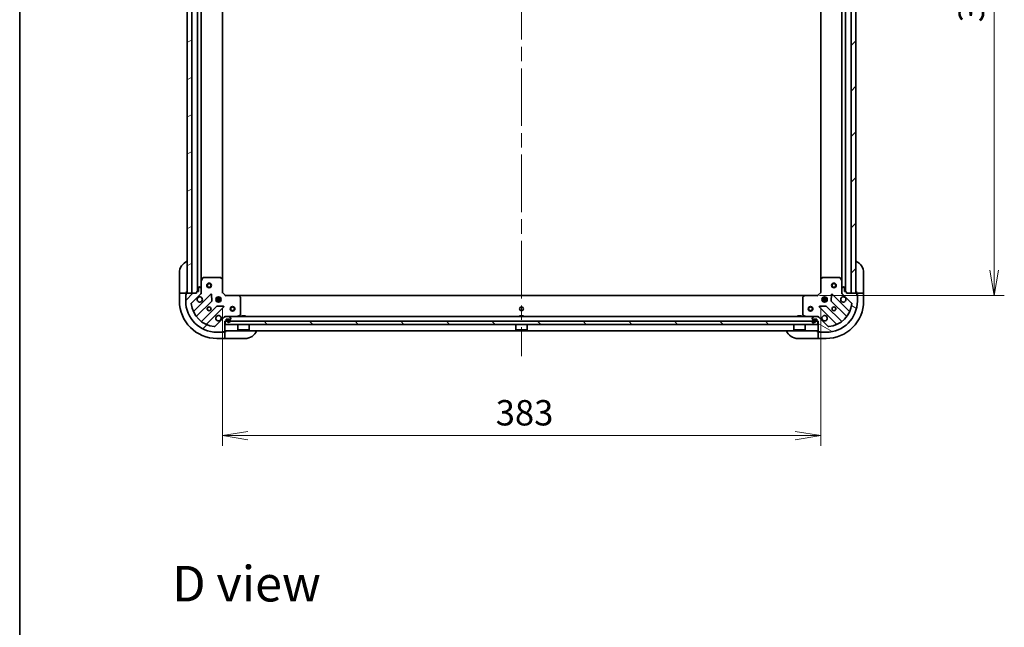
# Model space of a CAD drawing. Units: millimetres. Extents: x -2457 to 9137, y 52 to 1878.
# Drawn here: x 94 to 725, y 1100 to 1489 of the extents above; entities that cross this region are included whole.
import ezdxf

# ---------------------------------------------------------------- set-up
doc = ezdxf.new("R2010")
doc.units = ezdxf.units.MM
doc.header["$LTSCALE"] = 6.5
doc.linetypes.add('CHAIN', pattern=[0.35429999999999995, 0.2362, -0.0295, 0.0591, -0.0295])
doc.layers.get('Defpoints').update_dxf_attribs({"lineweight": 25})
for name, color, linetype, lineweight in [('Border (ISO)', 7, 'Continuous', 35), ('Centerline (ISO)', 131, 'Continuous', 18), ('Dimension (ISO)', 7, 'Continuous', 18), ('Hatch (ISO)', 1, 'Continuous', 18), ('Symbol (ISO)', 7, 'Continuous', 18), ('Visible (ISO)', 7, 'Continuous', 35)]:
    doc.layers.add(name, color=color, linetype=linetype, lineweight=lineweight)
doc.styles.add('Note Text (TK)', font='MS PGothic.ttf')
doc.dimstyles.new('Default - Method 1b (TK)', dxfattribs={"dimscale": 6.5, "dimtxt": 2.5, "dimasz": 2.5, "dimexe": 1, "dimexo": 1.499999999999999, "dimgap": 1, "dimtad": 1, "dimrnd": 1e-08, "dimdsep": 46, "dimtxsty": 'Note Text (TK)', "dimblk": 'OPEN', "dimcen": 0.09, "dimdle": 5, "dimclrd": 100, "dimclre": 100, "dimclrt": 7, "dimadec": 1, "dimazin": 1, "dimtfac": 1, "dimtmove": 0, "dimatfit": 3, "dimldrblk": 'OPEN', "dimfxl": 1, "dimtolj": 1, "dimlwd": -1, "dimlwe": -1, "dimarcsym": 0})
pattern_1 = [(45, (0, 0), (-14.59291619673737, 14.59291619673737), [])]
pattern_2 = [(30.000022219255, (0, 0), (-10.31875693097815, 17.87259526899745), [])]
pattern_3 = [(135.0002104591499, (0, 0), (-14.59286259386461, -14.59296979941324), [])]
pattern_4 = [(59.999977780745, (0, 0), (-17.87259526899745, 10.31875693097815), [])]
pattern_5 = [(120.00017538262, (0, 0), (-17.87256768478084, -10.31880470805255), [])]

# ---------------------------------------------------------------- blocks, each defined once
blk = doc.blocks.new('Borders tk図枠')
at = {"layer": 'Border (ISO)'}
blk.add_line((14.49999999999999, 289), (14.50000000000001, 8.000000000000007), dxfattribs=at)
blk = doc.blocks.new('_Open')
at = {"color": 0, "linetype": 'ByBlock', "lineweight": -2}
for p, q in [((-1, 0.1666666666666666), (0, 0)), ((-1, -0.1666666666666666), (0, 0)), ((0, 0), (-1, 0))]:
    blk.add_line(p, q, dxfattribs=at)
blk = doc.blocks.new('*D7')
at = {"layer": 'Defpoints', "color": 0}
for p in [(596.5649485165058, 1695.712208550163), (596.5649485165077, 1312.712208550164), (718.0608209533063, 1312.712208550164)]:
    blk.add_point(p, dxfattribs=at)
at = {"layer": 'Dimension (ISO)', "color": 100}
for p, q in [((606.3149485165058, 1695.712208550163), (724.5608209533063, 1695.712208550163)), ((718.0608209533063, 1679.462208550163), (718.0608209533063, 1328.962208550164)), ((606.3149485165078, 1312.712208550164), (724.5608209533063, 1312.712208550164))]:
    blk.add_line(p, q, dxfattribs=at)
at = {"layer": 'Dimension (ISO)', "color": 100, "xscale": 16.25, "yscale": 16.25, "zscale": 16.25}
for p, rotation in [((718.0608209533063, 1695.712208550163), 90), ((718.0608209533063, 1312.712208550164), 270)]:
    blk.add_blockref('_Open', p, dxfattribs=dict(at, rotation=rotation))
at = {"layer": 'Dimension (ISO)', "color": 7, "insert": (703.4358209533067, 1487.685219421257), "char_height": 16.25, "attachment_point": 4, "rotation": 90, "style": 'Note Text (TK)'}
blk.add_mtext('\\A1;383', dxfattribs=at)
blk = doc.blocks.new('*D8')
at = {"layer": 'Defpoints', "color": 0}
for p in [(224.0015510512462, 1314.212208550163), (607.0015510512462, 1314.712208550163), (607.0015510512462, 1223.027616548395)]:
    blk.add_point(p, dxfattribs=at)
at = {"layer": 'Dimension (ISO)', "color": 100}
for p, q in [((607.0015510512462, 1304.962208550163), (607.0015510512462, 1216.527616548395)), ((224.0015510512462, 1304.462208550163), (224.0015510512462, 1216.527616548395)), ((240.2515510512462, 1223.027616548395), (590.7515510512462, 1223.027616548395))]:
    blk.add_line(p, q, dxfattribs=at)
at = {"layer": 'Dimension (ISO)', "color": 100, "xscale": 16.25, "yscale": 16.25, "zscale": 16.25, "rotation": 180}
blk.add_blockref('_Open', (224.0015510512462, 1223.027616548395), dxfattribs=at)
at = {"layer": 'Dimension (ISO)', "color": 100, "xscale": 16.25, "yscale": 16.25, "zscale": 16.25}
blk.add_blockref('_Open', (607.0015510512462, 1223.027616548395), dxfattribs=at)
at = {"layer": 'Dimension (ISO)', "color": 7, "insert": (398.9745619223399, 1237.652616548395), "char_height": 16.25, "attachment_point": 4, "style": 'Note Text (TK)'}
blk.add_mtext('\\A1;383', dxfattribs=at)

msp = doc.modelspace()

# ---------------------------------------------------------------- hatches: boundary and pattern name
at = {"layer": 'Hatch (ISO)'}
h = msp.add_hatch(dxfattribs=at)
h.set_pattern_fill('ANSI31', color=256, scale=165.1, angle=-14.99997778074499, style=0)
h.set_pattern_definition(pattern_2)
h.paths.add_polyline_path([(204.5015510512458, 1694.212208550163), (201.5015510512457, 1694.212208550163), (201.5015510512463, 1314.212208550163), (204.5015510512463, 1314.212208550163)])
h = msp.add_hatch(dxfattribs=at)
h.set_pattern_fill('ANSI31', color=256, scale=165.1, style=0)
h.set_pattern_definition(pattern_1)
h.paths.add_polyline_path([(626.5015510512459, 1314.212208550162), (629.501551051246, 1314.212208550162), (629.501551051246, 1694.212208550163), (626.5015510512461, 1694.212208550163)])
h = msp.add_hatch(dxfattribs=at)
h.set_pattern_fill('ANSI31', color=256, scale=165.1, style=0)
h.set_pattern_definition(pattern_1)
edge = h.paths.add_edge_path()
edge.add_ellipse((225.9157646136195, 1298.212208550163), major_axis=(-0.9999999999999998, -6e-16), ratio=1, start_angle=269.9999999999999, end_angle=314.9999999999999)
edge.add_line((225.2086578324329, 1298.91931533135), (219.2306730530697, 1292.941330551986))
edge.add_ellipse((218.8771196624765, 1293.294883942579), major_axis=(-0.3535533905932724, -0.3535533905932749), ratio=1, start_angle=39.172893488878174, end_angle=89.99999999999687, ccw=False)
edge.add_ellipse((220.5015510512463, 1309.212208550163), major_axis=(-16.41474100157035, 1.675194869668956), ratio=1, start_angle=11.654213022238707, end_angle=90, ccw=False)
edge.add_ellipse((204.584226443663, 1307.587777161393), major_axis=(-0.0507634808990607, 0.4974163939869781), ratio=1, start_angle=39.17289348888352, end_angle=89.99999999999818, ccw=False)
edge.add_line((204.2306730530697, 1307.941330551986), (210.2086578324329, 1313.919315331349))
edge.add_ellipse((209.5015510512463, 1314.626422112536), major_axis=(0.7071067811865437, 0.7071067811865427), ratio=1, start_angle=270.0000000000001, end_angle=314.999999999998)
edge.add_line((210.5015510512463, 1314.626422112536), (210.5015510512463, 1317.005101768977))
edge.add_ellipse((210.0015510512464, 1317.005101768976), major_axis=(-8e-16, 0.5000000000000006), ratio=1, start_angle=269.9999999999999, end_angle=314.9999999999999)
edge.add_line((210.3551044418396, 1317.358655159569), (209.6479976606531, 1318.065761940756))
edge.add_ellipse((209.2944442700598, 1317.712208550163), major_axis=(-0.3535533905932715, 0.3535533905932736), ratio=1, start_angle=270.0000000000088, end_angle=315.0000000000042)
edge.add_line((209.2944442700598, 1318.212208550163), (209.1015510512463, 1318.212208550163))
edge.add_ellipse((209.1015510512463, 1317.912208550163), major_axis=(-0.299999999999998, 1.7e-15), ratio=1, start_angle=270.0000000000003, end_angle=360.0000000000003)
edge.add_line((208.8015510512463, 1317.912208550163), (208.8015510512463, 1315.212208550163))
edge.add_line((208.8015510512463, 1315.212208550163), (207.8015510512463, 1315.212208550163))
edge.add_ellipse((207.8015510512464, 1314.912208550163), major_axis=(-0.3000000000000003, 1.7e-15), ratio=1, start_angle=270.0000000000071, end_angle=360.0000000000003)
edge.add_line((207.5015510512463, 1314.912208550163), (207.5015510512463, 1314.212208550163))
edge.add_line((207.5015510512463, 1314.212208550163), (201.1015510512463, 1314.212208550163))
edge.add_ellipse((201.1015510512463, 1313.912208550163), major_axis=(-0.299999999999998, 1.7e-15), ratio=1, start_angle=270.0000000000003, end_angle=360.0000000000003)
edge.add_line((200.8015510512463, 1313.912208550163), (200.8015510512464, 1313.212208550163))
edge.add_ellipse((200.8015510512464, 1312.912208550163), major_axis=(-0.3000000000000014, -5e-16), ratio=1, start_angle=269.9999999999999, end_angle=359.9999999999999)
edge.add_line((200.5015510512464, 1312.912208550163), (200.5015510512464, 1309.212208550163))
edge.add_ellipse((220.5015510512463, 1309.212208550163), major_axis=(3.38e-14, -20), ratio=1, start_angle=270.0000000000003, end_angle=360)
edge.add_line((220.5015510512464, 1289.212208550163), (224.2015510512464, 1289.212208550163))
edge.add_ellipse((224.2015510512464, 1289.512208550163), major_axis=(0.3000000000000025, 1.6e-15), ratio=1, start_angle=269.9999999999997, end_angle=359.9999999999997)
edge.add_line((224.5015510512464, 1289.512208550163), (225.2015510512464, 1289.512208550163))
edge.add_ellipse((225.2015510512464, 1289.812208550163), major_axis=(0.3000000000000025, 1.6e-15), ratio=1, start_angle=269.9999999999997, end_angle=359.9999999999997)
edge.add_line((225.5015510512464, 1289.812208550163), (225.5015510512464, 1296.212208550163))
edge.add_line((225.5015510512464, 1296.212208550163), (226.2015510512464, 1296.212208550163))
edge.add_ellipse((226.2015510512464, 1296.512208550163), major_axis=(0.299999999999998, 5e-16), ratio=1, start_angle=269.9999999999999, end_angle=359.9999999999999)
edge.add_line((226.5015510512464, 1296.512208550163), (226.5015510512464, 1297.512208550163))
edge.add_line((226.5015510512464, 1297.512208550163), (229.2015510512463, 1297.512208550163))
edge.add_ellipse((229.2015510512463, 1297.812208550163), major_axis=(0.299999999999998, -1.7e-15), ratio=1, start_angle=270.0000000000003, end_angle=360.0000000000003)
edge.add_line((229.5015510512464, 1297.812208550163), (229.5015510512464, 1298.005101768976))
edge.add_ellipse((229.0015510512464, 1298.005101768976), major_axis=(-1.9e-15, 0.5000000000000027), ratio=1, start_angle=270.000000000008, end_angle=314.9999999999998)
edge.add_line((229.3551044418396, 1298.35865515957), (228.6479976606531, 1299.065761940756))
edge.add_ellipse((228.2944442700598, 1298.712208550163), major_axis=(-0.3535533905932748, 0.3535533905932724), ratio=1, start_angle=270.0000000000084, end_angle=315.0000000000038)
edge.add_line((228.2944442700598, 1299.212208550163), (225.9157646136195, 1299.212208550163))
h = msp.add_hatch(dxfattribs=at)
h.set_pattern_fill('ANSI31', color=256, scale=165.1, angle=105.00024553567, style=0)
h.set_pattern_definition([(150.00024553567, (0, 0), (-10.31867340856338, -17.87264349046909), [])])
edge = h.paths.add_edge_path()
edge.add_ellipse((621.5015510512462, 1314.626422112536), major_axis=(5e-16, -0.9999999999999998), ratio=1, start_angle=270, end_angle=314.9999999999999)
edge.add_line((620.7944442700596, 1313.91931533135), (626.772429049423, 1307.941330551986))
edge.add_ellipse((626.4188756588296, 1307.587777161393), major_axis=(0.3535533905932749, -0.3535533905932725), ratio=1, start_angle=39.172893488878174, end_angle=89.99999999999687, ccw=False)
edge.add_ellipse((610.5015510512462, 1309.212208550163), major_axis=(-1.675194869668958, -16.41474100157035), ratio=1, start_angle=11.654213022238707, end_angle=90, ccw=False)
edge.add_ellipse((612.1259824400161, 1293.29488394258), major_axis=(-0.4974163939869781, -0.0507634808990606), ratio=1, start_angle=39.17289348888352, end_angle=89.99999999999818, ccw=False)
edge.add_line((611.772429049423, 1292.941330551987), (605.7944442700597, 1298.91931533135))
edge.add_ellipse((605.087337488873, 1298.212208550163), major_axis=(-0.707106781186543, 0.707106781186544), ratio=1, start_angle=269.9999999999972, end_angle=314.999999999998)
edge.add_line((605.087337488873, 1299.212208550163), (602.7086578324327, 1299.212208550163))
edge.add_ellipse((602.7086578324327, 1298.712208550163), major_axis=(-0.5000000000000006, -8e-16), ratio=1, start_angle=269.9999999999999, end_angle=314.9999999999999)
edge.add_line((602.3551044418394, 1299.065761940756), (601.6479976606529, 1298.35865515957))
edge.add_ellipse((602.0015510512462, 1298.005101768977), major_axis=(-0.3535533905932737, -0.3535533905932715), ratio=1, start_angle=270.0000000000031, end_angle=315.0000000000002)
edge.add_line((601.5015510512462, 1298.005101768977), (601.5015510512461, 1297.812208550163))
edge.add_ellipse((601.8015510512462, 1297.812208550163), major_axis=(-1.8e-15, -0.299999999999998), ratio=1, start_angle=270.0000000000003, end_angle=360.0000000000004)
edge.add_line((601.8015510512462, 1297.512208550163), (604.5015510512462, 1297.512208550163))
edge.add_line((604.501551051246, 1297.512208550163), (604.5015510512462, 1296.512208550163))
edge.add_ellipse((604.8015510512462, 1296.512208550163), major_axis=(-1.8e-15, -0.3000000000000003), ratio=1, start_angle=270.0000000000003, end_angle=360.0000000000004)
edge.add_line((604.8015510512462, 1296.212208550163), (605.5015510512462, 1296.212208550163))
edge.add_line((605.5015510512462, 1296.212208550163), (605.5015510512462, 1289.812208550163))
edge.add_ellipse((605.8015510512462, 1289.812208550163), major_axis=(-1.8e-15, -0.299999999999998), ratio=1, start_angle=270.0000000000003, end_angle=360.0000000000004)
edge.add_line((605.8015510512462, 1289.512208550163), (606.5015510512463, 1289.512208550163))
edge.add_ellipse((606.8015510512463, 1289.512208550163), major_axis=(5e-16, -0.3000000000000014), ratio=1, start_angle=269.9999999999999, end_angle=359.9999999999999)
edge.add_line((606.8015510512463, 1289.212208550163), (610.5015510512463, 1289.212208550163))
edge.add_ellipse((610.5015510512462, 1309.212208550163), major_axis=(20, 3.16e-14), ratio=1, start_angle=270.0000000000001, end_angle=360)
edge.add_line((630.5015510512462, 1309.212208550163), (630.5015510512462, 1312.912208550163))
edge.add_ellipse((630.2015510512462, 1312.912208550163), major_axis=(-1.6e-15, 0.3000000000000025), ratio=1, start_angle=269.9999999999997, end_angle=359.9999999999997)
edge.add_line((630.2015510512462, 1313.212208550163), (630.2015510512462, 1313.912208550163))
edge.add_ellipse((629.9015510512462, 1313.912208550163), major_axis=(-1.6e-15, 0.3000000000000025), ratio=1, start_angle=269.9999999999997, end_angle=359.9999999999997)
edge.add_line((629.9015510512462, 1314.212208550163), (623.5015510512462, 1314.212208550163))
edge.add_line((623.5015510512463, 1314.212208550163), (623.5015510512463, 1314.912208550163))
edge.add_ellipse((623.2015510512462, 1314.912208550163), major_axis=(-5e-16, 0.299999999999998), ratio=1, start_angle=269.9999999999999, end_angle=359.9999999999999)
edge.add_line((623.2015510512462, 1315.212208550163), (622.2015510512462, 1315.212208550163))
edge.add_line((622.2015510512462, 1315.212208550163), (622.2015510512462, 1317.912208550163))
edge.add_ellipse((621.9015510512462, 1317.912208550163), major_axis=(1.8e-15, 0.299999999999998), ratio=1, start_angle=270.0000000000003, end_angle=360.0000000000004)
edge.add_line((621.9015510512462, 1318.212208550163), (621.7086578324327, 1318.212208550163))
edge.add_ellipse((621.7086578324328, 1317.712208550163), major_axis=(-0.5000000000000027, -1.9e-15), ratio=1, start_angle=270.000000000008, end_angle=314.9999999999998)
edge.add_line((621.3551044418394, 1318.065761940757), (620.647997660653, 1317.35865515957))
edge.add_ellipse((621.0015510512462, 1317.005101768977), major_axis=(-0.3535533905932726, -0.3535533905932748), ratio=1, start_angle=270.0000000000027, end_angle=314.9999999999999)
edge.add_line((620.5015510512463, 1317.005101768977), (620.5015510512462, 1314.626422112536))
h = msp.add_hatch(dxfattribs=at)
h.set_pattern_fill('ANSI31', color=256, scale=165.1, angle=90.00021045915, style=0)
h.set_pattern_definition(pattern_3)
h.paths.add_polyline_path([(605.2515510512465, 1294.212208550163), (605.2515510512465, 1296.212208550163), (225.7515510512464, 1296.212208550163), (225.7515510512464, 1294.212208550163)])
h = msp.add_hatch(dxfattribs=at)
h.set_pattern_fill('ANSI31', color=256, scale=165.1, angle=14.99997778074499, style=0)
h.set_pattern_definition(pattern_4)
edge = h.paths.add_edge_path()
edge.add_line((229.0015510512464, 1296.492208550163), (229.0015510512464, 1296.992208550163))
edge.add_ellipse((228.5015510512463, 1296.992208550163), major_axis=(6e-16, 0.5000000000000001), ratio=1, start_angle=270.0000000000082, end_angle=360)
edge.add_line((228.5015510512463, 1297.492208550163), (227.5015510512463, 1297.492208550163))
edge.add_ellipse((227.5015510512463, 1296.992208550163), major_axis=(-0.4999999999999993, 1.1e-15), ratio=1, start_angle=270.0000000000001, end_angle=360.0000000000001)
edge.add_line((227.0015510512463, 1296.992208550163), (227.0015510512463, 1296.492208550163))
edge.add_ellipse((228.0015510512463, 1296.492208550163), major_axis=(-1.3e-15, -1), ratio=1, start_angle=270.0000000000001, end_angle=450.0000000000041)
edge = h.paths.add_edge_path(flags=0)
edge.add_line((227.2015510512463, 1296.492208550163), (227.2015510512463, 1296.992208550163))
edge.add_ellipse((227.5015510512463, 1296.992208550163), major_axis=(1e-16, 0.3000000000000002), ratio=1, start_angle=0, end_angle=90, ccw=False)
edge.add_line((227.5015510512463, 1297.292208550163), (228.5015510512463, 1297.292208550163))
edge.add_ellipse((228.5015510512463, 1296.992208550163), major_axis=(0.3000000000000002, -6e-16), ratio=1, start_angle=1.1368683772161603e-13, end_angle=90.00000000000011, ccw=False)
edge.add_line((228.8015510512463, 1296.992208550163), (228.8015510512463, 1296.492208550163))
edge.add_ellipse((228.0015510512463, 1296.492208550163), major_axis=(-1.2e-15, -0.8000000000000003), ratio=1, start_angle=270.0000000000001, end_angle=450.0000000000052, ccw=False)
h = msp.add_hatch(dxfattribs=at)
h.set_pattern_fill('ANSI31', color=256, scale=165.1, angle=-14.99997778074499, style=0)
h.set_pattern_definition(pattern_2)
edge = h.paths.add_edge_path()
edge.add_line((228.5015510512463, 1297.292208550163), (227.5015510512463, 1297.292208550163))
edge.add_ellipse((227.5015510512463, 1296.992208550163), major_axis=(-0.2999999999999999, 6e-16), ratio=1, start_angle=270.0000000000001, end_angle=360.0000000000001)
edge.add_line((227.2015510512463, 1296.992208550163), (227.2015510512463, 1296.492208550163))
edge.add_ellipse((228.0015510512463, 1296.492208550163), major_axis=(-1.1e-15, -0.8000000000000002), ratio=1, start_angle=270.0000000000001, end_angle=450)
edge.add_line((228.8015510512463, 1296.492208550163), (228.8015510512463, 1296.992208550163))
edge.add_ellipse((228.5015510512463, 1296.992208550163), major_axis=(4e-16, 0.3000000000000002), ratio=1, start_angle=270.0000000000136, end_angle=360.0000000000001)
h = msp.add_hatch(dxfattribs=at)
h.set_pattern_fill('ANSI31', color=256, scale=165.1, angle=75.00017538262, style=0)
h.set_pattern_definition(pattern_5)
h.paths.add_polyline_path([(227.5515510512463, 1297.512208550163), (227.5515510512463, 1297.492208550163), (228.4515510512463, 1297.492208550163), (228.4515510512464, 1297.512208550163)])
h = msp.add_hatch(dxfattribs=at)
h.set_pattern_fill('ANSI31', color=256, scale=165.1, angle=90.00021045915, style=0)
h.set_pattern_definition(pattern_3)
edge = h.paths.add_edge_path()
edge.add_line((604.0015510512461, 1296.492208550164), (604.0015510512461, 1296.992208550163))
edge.add_ellipse((603.5015510512461, 1296.992208550163), major_axis=(2.6e-15, 0.5000000000000001), ratio=1, start_angle=270.0000000000003, end_angle=360.0000000000003)
edge.add_line((603.5015510512461, 1297.492208550164), (602.5015510512461, 1297.492208550164))
edge.add_ellipse((602.5015510512461, 1296.992208550163), major_axis=(-0.4999999999999993, 3.1e-15), ratio=1, start_angle=270.0000000000003, end_angle=360.0000000000004)
edge.add_line((602.0015510512461, 1296.992208550163), (602.0015510512461, 1296.492208550164))
edge.add_ellipse((603.0015510512461, 1296.492208550164), major_axis=(-5.3e-15, -1), ratio=1, start_angle=269.9999999999962, end_angle=450.0000000000002)
edge = h.paths.add_edge_path(flags=0)
edge.add_line((602.2015510512462, 1296.492208550164), (602.2015510512462, 1296.992208550163))
edge.add_ellipse((602.5015510512461, 1296.992208550163), major_axis=(1.3e-15, 0.3000000000000002), ratio=1, start_angle=2.8421709430404007e-13, end_angle=90.00000000000023, ccw=False)
edge.add_line((602.5015510512461, 1297.292208550163), (603.5015510512461, 1297.292208550163))
edge.add_ellipse((603.5015510512461, 1296.992208550163), major_axis=(0.3000000000000002, -1.8e-15), ratio=1, start_angle=3.979039320256561e-13, end_angle=89.99999999998681, ccw=False)
edge.add_line((603.801551051246, 1296.992208550163), (603.801551051246, 1296.492208550164))
edge.add_ellipse((603.0015510512461, 1296.492208550164), major_axis=(-4.4e-15, -0.8000000000000003), ratio=1, start_angle=270.00000000000034, end_angle=450.0000000000003, ccw=False)
h = msp.add_hatch(dxfattribs=at)
h.set_pattern_fill('ANSI31', color=256, scale=165.1, angle=75.00017538262, style=0)
h.set_pattern_definition(pattern_5)
edge = h.paths.add_edge_path()
edge.add_line((603.5015510512461, 1297.292208550163), (602.5015510512461, 1297.292208550163))
edge.add_ellipse((602.5015510512461, 1296.992208550163), major_axis=(-0.2999999999999999, 1.8e-15), ratio=1, start_angle=270.0000000000003, end_angle=360.0000000000004)
edge.add_line((602.2015510512462, 1296.992208550163), (602.2015510512462, 1296.492208550164))
edge.add_ellipse((603.0015510512461, 1296.492208550164), major_axis=(-4.3e-15, -0.8000000000000002), ratio=1, start_angle=270.0000000000003, end_angle=450.0000000000002)
edge.add_line((603.801551051246, 1296.492208550164), (603.801551051246, 1296.992208550163))
edge.add_ellipse((603.5015510512461, 1296.992208550163), major_axis=(1.6e-15, 0.3000000000000002), ratio=1, start_angle=270.0000000000003, end_angle=359.9999999999867)
h = msp.add_hatch(dxfattribs=at)
h.set_pattern_fill('ANSI31', color=256, scale=165.1, angle=14.99997778074499, style=0)
h.set_pattern_definition(pattern_4)
h.paths.add_polyline_path([(602.5515510512461, 1297.512208550164), (602.5515510512461, 1297.492208550164), (603.4515510512462, 1297.492208550164), (603.4515510512462, 1297.512208550164)])

# ---------------------------------------------------------------- linework, layer by layer
at = {"layer": 'Centerline (ISO)', "linetype": 'CHAIN', "ltscale": 23.99096870422363}
msp.add_line((415.5015510512472, 1734.462208550161), (415.5015510512461, 1273.962208550163), dxfattribs=at)
at = {"layer": 'Visible (ISO)'}
for p, q in [((201.5015510512457, 1694.212208550163), (201.5015510512463, 1314.212208550163)), ((204.5015510512463, 1314.212208550163), (204.5015510512458, 1694.212208550163)), ((208.0015510512455, 1693.212208550161), (208.0015510512462, 1315.212208550163)), ((623.0015510512459, 1315.212208550164), (623.0015510512457, 1693.212208550161)), ((626.5015510512458, 1694.212208550162), (626.5015510512461, 1314.212208550164)), ((629.501551051246, 1314.212208550164), (629.5015510512457, 1694.212208550162)), ((210.5015510512461, 1322.141388156913), (210.5015510512456, 1686.283028943411)), ((224.0015510512461, 1323.148811084902), (224.0015510512455, 1685.275606015423)), ((607.0015510512457, 1685.275606015423), (607.001551051246, 1323.148811084903)), ((620.5015510512457, 1686.283028943411), (620.501551051246, 1322.141388156914)), ((196.5015510512463, 1315.212208550163), (196.5015510512463, 1327.212208550163)), ((211.4186330905712, 1324.046372628813), (210.5332228939463, 1322.275552235563)), ((222.8833329748673, 1324.212208550163), (211.6869612478712, 1324.212208550163)), ((223.9062074459585, 1323.368164133896), (223.0879893695796, 1324.131561599158)), ((607.9151127329128, 1324.131561599158), (607.096894656534, 1323.368164133897)), ((619.3161408546212, 1324.212208550163), (608.119769127625, 1324.212208550163)), ((620.469879208546, 1322.275552235563), (619.584469011921, 1324.046372628813)), ((634.5015510512618, 1327.212208550162), (634.5015510512617, 1315.212208550162)), ((208.8015510512463, 1317.912208550163), (208.8015510512463, 1315.212208550163)), ((209.2944442700598, 1318.212208550163), (209.1015510512463, 1318.212208550163)), ((210.3551044418396, 1317.358655159569), (209.6479976606531, 1318.065761940756)), ((210.5015510512462, 1322.141388156913), (210.5015510512462, 1317.005101768977)), ((224.0015510512462, 1314.712208550163), (224.0015510512462, 1323.148811084901)), ((607.0015510512462, 1323.148811084902), (607.0015510512462, 1314.712208550163)), ((620.5015510512461, 1317.005101768977), (620.5015510512462, 1322.141388156913)), ((621.3551044418393, 1318.065761940756), (620.6479976606528, 1317.35865515957)), ((621.9015510512461, 1318.212208550163), (621.7086578324327, 1318.212208550163)), ((622.201551051246, 1315.212208550163), (622.201551051246, 1317.912208550163)), ((196.5015510512463, 1315.212208550163), (196.5015510512463, 1314.212208550163)), ((196.5015510512463, 1314.212208550163), (196.5015510512463, 1309.212208550163)), ((196.5015510512463, 1314.212208550163), (196.647997660653, 1314.212208550163)), ((198.3551044418396, 1314.212208550163), (196.647997660653, 1314.212208550163)), ((198.3551044418396, 1314.212208550163), (198.7086578324328, 1314.212208550163)), ((201.0015510512463, 1314.212208550163), (198.7086578324328, 1314.212208550163)), ((200.5015510512463, 1313.412208550163), (200.8015510512462, 1313.412208550163)), ((200.5015510512463, 1312.912208550163), (200.5015510512463, 1313.412208550163)), ((200.5015510512464, 1312.912208550163), (200.5015510512464, 1309.212208550163)), ((200.8015510512464, 1313.912208550163), (200.8015510512464, 1313.212208550163)), ((201.0015510512463, 1314.212208550163), (201.0015510512463, 1315.212208550163)), ((201.0015510512463, 1314.195051262638), (201.0015510512463, 1314.212208550163)), ((207.5015510512464, 1314.212208550163), (201.1015510512464, 1314.212208550163)), ((201.5015510512463, 1314.212208550163), (204.5015510512463, 1314.212208550163)), ((204.2306730530698, 1307.941330551986), (210.2086578324329, 1313.919315331349)), ((216.6123745502222, 1313.523032049139), (205.7890340397979, 1302.699691538715)), ((207.5015510512464, 1314.912208550163), (207.5015510512464, 1314.212208550163)), ((208.8015510512463, 1315.212208550163), (207.8015510512464, 1315.212208550163)), ((210.5015510512469, 1314.212208550163), (210.4117307723707, 1314.212208550163)), ((210.5015510512463, 1314.626422112536), (210.5015510512463, 1317.005101768976)), ((210.5015510512462, 1314.626303266317), (210.5015510512462, 1314.212208550163)), ((210.5015510512466, 1314.212208550163), (210.8518167977598, 1314.212208550166)), ((217.2957931543087, 1309.394338603367), (217.1242210510527, 1313.323985830993)), ((220.5432934817509, 1311.212208550163), (220.1267783427593, 1311.212208550163)), ((220.5015510512463, 1311.58698125865), (220.5015510512463, 1311.212208550163)), ((221.0515510512463, 1311.096396004409), (221.0515510512463, 1311.851568181239)), ((221.9515510512463, 1311.096396004409), (221.9515510512463, 1311.851568181239)), ((222.8763237597332, 1311.212208550163), (222.4598086207417, 1311.212208550163)), ((222.5015510512463, 1311.58698125865), (222.5015510512463, 1311.212208550163)), ((223.7015510512462, 1314.587944481451), (224.0015510512462, 1314.712208550163)), ((226.0015510512462, 1312.712208550163), (224.0015510512462, 1314.712208550163)), ((226.0015510512462, 1312.712208550163), (225.8772869825343, 1312.412208550163)), ((234.4381535859847, 1312.712208550163), (226.0015510512462, 1312.712208550163)), ((596.5649485165076, 1312.712208550163), (234.4381535859848, 1312.712208550163)), ((235.4209041002411, 1311.798646868497), (234.6575066349796, 1312.616864944875)), ((235.5015510512462, 1300.397618746788), (235.5015510512461, 1311.593990473784)), ((595.5015510512463, 1311.593990473785), (595.5015510512463, 1300.397618746788)), ((596.3455954675128, 1312.616864944876), (595.5821980022514, 1311.798646868497)), ((605.0015510512462, 1312.712208550163), (596.5649485165076, 1312.712208550163)), ((607.0015510512462, 1314.712208550163), (605.0015510512462, 1312.712208550163)), ((605.1258151199581, 1312.412208550163), (605.0015510512462, 1312.712208550163)), ((607.0015510512462, 1314.712208550163), (607.3015510512462, 1314.587944481451)), ((608.54329348175, 1311.212208550163), (608.126778342759, 1311.212208550163)), ((608.5015510512457, 1311.212208550164), (608.5015510512457, 1311.58698125865)), ((609.0515510512456, 1311.851568181239), (609.0515510512457, 1311.09639600441)), ((609.9515510512455, 1311.851568181239), (609.9515510512455, 1311.09639600441)), ((610.8763237597329, 1311.212208550163), (610.4598086207409, 1311.212208550163)), ((610.5015510512457, 1311.212208550164), (610.5015510512457, 1311.586981258651)), ((613.8788810514397, 1313.323985830993), (613.7073089481837, 1309.394338603367)), ((625.2140680626945, 1302.699691538715), (614.39072755227, 1313.52303204914)), ((620.1512853047327, 1314.212208550166), (620.5015510512459, 1314.212208550163)), ((620.5015510512462, 1317.005101768977), (620.5015510512461, 1314.626422112536)), ((620.5015510512462, 1314.212208550163), (620.5015510512462, 1314.626303266317)), ((620.5913713301215, 1314.212208550163), (620.5015510512457, 1314.212208550163)), ((620.7944442700594, 1313.919315331349), (626.7724290494227, 1307.941330551986)), ((623.201551051246, 1315.212208550163), (622.201551051246, 1315.212208550163)), ((623.5015510512462, 1314.212208550163), (623.5015510512462, 1314.912208550163)), ((629.9015510512461, 1314.212208550163), (623.5015510512462, 1314.212208550163)), ((626.5015510512461, 1314.212208550164), (629.501551051246, 1314.212208550164)), ((630.0015510512618, 1315.212208550162), (630.0015510512618, 1314.212208550162)), ((632.2944442700752, 1314.212208550163), (630.0015510512618, 1314.212208550162)), ((630.0015510512618, 1314.212208550162), (630.0015510512618, 1314.195051262632)), ((630.2015510512462, 1313.212208550163), (630.2015510512462, 1313.912208550163)), ((630.201551051246, 1313.412208550162), (630.5015510512617, 1313.412208550162)), ((630.5015510512617, 1313.412208550162), (630.5015510512617, 1312.912208550163)), ((630.5015510512461, 1309.212208550163), (630.5015510512461, 1312.912208550163)), ((632.2944442700752, 1314.212208550162), (632.6479976606686, 1314.212208550162)), ((634.355104441855, 1314.212208550162), (632.6479976606684, 1314.212208550162)), ((634.355104441855, 1314.212208550162), (634.5015510512617, 1314.212208550162)), ((634.5015510512617, 1314.212208550162), (634.5015510512617, 1315.212208550162)), ((634.5015510512617, 1309.212208550163), (634.5015510512617, 1314.212208550162)), ((207.5087756308126, 1299.469685661423), (217.2082107221901, 1309.169120752801)), ((220.4584632538843, 1305.918868221107), (210.7590281625068, 1296.21943312973)), ((213.9890340397979, 1294.499691538715), (224.8123745502222, 1305.323032049139)), ((219.8621914201707, 1310.662208550163), (223.1409106823218, 1310.662208550163)), ((219.8621914201709, 1309.762208550163), (223.1409106823217, 1309.762208550163)), ((220.5432934817509, 1309.212208550163), (220.1267783427597, 1309.212208550163)), ((220.5015510512463, 1309.212208550163), (220.5015510512463, 1308.837435841676)), ((224.6133283320758, 1305.834878549969), (220.6836811044498, 1306.006450653226)), ((221.0515510512463, 1308.572848919087), (221.0515510512463, 1309.328021095917)), ((221.9515510512463, 1308.572848919088), (221.9515510512463, 1309.328021095917)), ((222.8763237597328, 1309.212208550163), (222.4598086207417, 1309.212208550163)), ((222.5015510512463, 1309.212208550163), (222.5015510512463, 1308.837435841676)), ((606.1907275522702, 1305.323032049139), (617.0140680626944, 1294.499691538715)), ((610.3194209980426, 1306.006450653226), (606.3897737704166, 1305.83487854997)), ((607.8621914201703, 1310.662208550163), (611.1409106823215, 1310.662208550163)), ((607.8621914201703, 1309.762208550163), (611.1409106823214, 1309.762208550163)), ((608.54329348175, 1309.212208550163), (608.1267783427594, 1309.212208550163)), ((608.5015510512457, 1308.837435841677), (608.5015510512457, 1309.212208550164)), ((609.0515510512456, 1309.328021095917), (609.0515510512456, 1308.572848919088)), ((609.9515510512455, 1309.328021095917), (609.9515510512455, 1308.572848919088)), ((610.8763237597326, 1309.212208550163), (610.4598086207409, 1309.212208550163)), ((610.5015510512457, 1308.837435841676), (610.5015510512457, 1309.212208550164)), ((620.2440739399857, 1296.21943312973), (610.5446388486081, 1305.918868221107)), ((613.7948913803024, 1309.169120752801), (623.4943264716799, 1299.469685661424)), ((225.2086578324329, 1298.91931533135), (219.2306730530697, 1292.941330551986)), ((225.5015510512487, 1299.562474296677), (225.5015510512462, 1299.212208550164)), ((225.9157646136194, 1299.212208550163), (225.5015510512462, 1299.212208550163)), ((225.5015510512462, 1299.122388271288), (225.5015510512462, 1299.212208550163)), ((228.2944442700598, 1299.212208550163), (225.9157646136194, 1299.212208550163)), ((602.7086578324326, 1299.212208550163), (228.2944442700597, 1299.212208550163)), ((229.3551044418396, 1298.35865515957), (228.6479976606531, 1299.065761940756)), ((233.5648947366463, 1299.243880392863), (235.3357151298962, 1300.129290589488)), ((238.7515510512341, 1299.812208550163), (236.2515510512341, 1299.812208550163)), ((236.2515510512341, 1299.212208550163), (236.2515510512341, 1299.812208550163)), ((238.7515510512341, 1299.212208550163), (238.7515510512341, 1299.812208550163)), ((416.7515510512411, 1299.812208550163), (414.2515510512411, 1299.812208550163)), ((414.2515510512411, 1299.212208550163), (414.2515510512411, 1299.812208550163)), ((416.7515510512411, 1299.212208550163), (416.7515510512412, 1299.812208550163)), ((594.7515510512341, 1299.812208550164), (592.251551051234, 1299.812208550164)), ((592.251551051234, 1299.212208550163), (592.251551051234, 1299.812208550164)), ((594.751551051234, 1299.212208550163), (594.751551051234, 1299.812208550164)), ((595.6673869725963, 1300.129290589488), (597.4382073658461, 1299.243880392863)), ((602.3551044418394, 1299.065761940756), (601.647997660653, 1298.35865515957)), ((605.087337488873, 1299.212208550163), (602.7086578324327, 1299.212208550163)), ((605.5015510512461, 1299.212208550163), (605.0873374888729, 1299.212208550163)), ((605.5015510512462, 1299.212208550164), (605.5015510512437, 1299.562474296677)), ((605.5015510512461, 1299.212208550163), (605.5015510512461, 1299.122388271288)), ((611.7724290494227, 1292.941330551987), (605.7944442700597, 1298.91931533135)), ((225.5015510512464, 1289.812208550163), (225.5015510512464, 1296.212208550163)), ((225.5015510512464, 1296.212208550163), (226.2015510512464, 1296.212208550163)), ((605.2515510512463, 1296.212208550163), (225.7515510512464, 1296.212208550163)), ((225.7515510512464, 1296.212208550163), (225.7515510512464, 1294.212208550163)), ((225.7515510512464, 1294.212208550163), (605.2515510512463, 1294.212208550163)), ((226.5015510512463, 1296.512208550163), (226.5015510512463, 1297.512208550163)), ((226.5015510512463, 1297.512208550163), (229.2015510512463, 1297.512208550163)), ((227.0015510512463, 1296.992208550163), (227.0015510512463, 1296.492208550163)), ((227.2015510512463, 1296.492208550163), (227.2015510512463, 1296.992208550163)), ((227.2015510512463, 1296.992208550163), (227.2015510512463, 1296.492208550163)), ((228.5015510512463, 1297.492208550163), (227.5015510512463, 1297.492208550163)), ((227.5015510512463, 1297.292208550163), (228.5015510512463, 1297.292208550163)), ((228.5015510512463, 1297.292208550163), (227.5015510512463, 1297.292208550163)), ((227.5515510512463, 1297.512208550163), (227.5515510512463, 1297.492208550163)), ((228.4515510512463, 1297.512208550163), (227.5515510512463, 1297.512208550163)), ((227.5515510512463, 1297.492208550163), (228.4515510512463, 1297.492208550163)), ((228.4515510512463, 1297.492208550163), (228.4515510512463, 1297.512208550163)), ((228.8015510512463, 1296.992208550163), (228.8015510512463, 1296.492208550163)), ((228.8015510512463, 1296.492208550163), (228.8015510512463, 1296.992208550163)), ((229.0015510512463, 1296.492208550163), (229.0015510512463, 1296.992208550163)), ((229.5015510512463, 1297.812208550163), (229.5015510512463, 1298.005101768976)), ((233.9015510512462, 1294.212208550163), (233.9015510512462, 1290.812208550163)), ((241.1015510512462, 1294.212208550163), (241.1015510512462, 1290.812208550163)), ((411.9015510512462, 1294.212208550163), (411.9015510512462, 1290.812208550163)), ((419.1015510512462, 1294.212208550163), (419.1015510512462, 1290.812208550163)), ((589.9015510512461, 1294.212208550163), (589.9015510512461, 1290.812208550163)), ((597.1015510512462, 1294.212208550163), (597.1015510512462, 1290.812208550163)), ((601.5015510512462, 1298.005101768976), (601.5015510512462, 1297.812208550163)), ((601.8015510512462, 1297.512208550163), (604.5015510512462, 1297.512208550163)), ((602.0015510512461, 1296.992208550163), (602.0015510512461, 1296.492208550164)), ((602.2015510512462, 1296.492208550164), (602.2015510512462, 1296.992208550163)), ((602.2015510512462, 1296.992208550163), (602.2015510512462, 1296.492208550164)), ((603.5015510512461, 1297.492208550164), (602.5015510512461, 1297.492208550164)), ((602.5015510512461, 1297.292208550163), (603.5015510512461, 1297.292208550163)), ((603.5015510512461, 1297.292208550163), (602.5015510512461, 1297.292208550163)), ((602.5515510512462, 1297.512208550164), (602.5515510512462, 1297.492208550164)), ((603.4515510512462, 1297.512208550164), (602.5515510512462, 1297.512208550164)), ((602.5515510512462, 1297.492208550164), (603.4515510512462, 1297.492208550164)), ((603.4515510512462, 1297.492208550164), (603.4515510512462, 1297.512208550164)), ((603.801551051246, 1296.992208550163), (603.801551051246, 1296.492208550164)), ((603.801551051246, 1296.492208550164), (603.801551051246, 1296.992208550163)), ((604.0015510512461, 1296.492208550164), (604.0015510512461, 1296.992208550163)), ((604.5015510512462, 1297.512208550163), (604.5015510512462, 1296.512208550163)), ((604.8015510512462, 1296.212208550163), (605.5015510512462, 1296.212208550163)), ((605.2515510512463, 1294.212208550163), (605.2515510512463, 1296.212208550163)), ((605.5015510512462, 1296.212208550163), (605.5015510512462, 1289.812208550163)), ((220.5015510512464, 1289.212208550163), (224.2015510512464, 1289.212208550163)), ((224.7015510512461, 1289.212208550163), (224.2015510512463, 1289.212208550163)), ((224.5015510512464, 1289.512208550163), (225.2015510512463, 1289.512208550163)), ((224.7015510512461, 1289.512208550163), (224.7015510512461, 1289.212208550163)), ((225.5015510512461, 1289.712208550163), (225.4843937637208, 1289.712208550163)), ((225.5015510512462, 1290.212208550163), (605.5015510512461, 1290.212208550163)), ((226.5015510512461, 1289.712208550163), (225.5015510512461, 1289.712208550163)), ((225.5015510512462, 1287.419315331349), (225.5015510512461, 1289.712208550163)), ((225.5015510512461, 1287.419315331349), (225.5015510512461, 1287.065761940756)), ((225.5015510512461, 1285.35865515957), (225.5015510512462, 1287.065761940756)), ((233.9015510512462, 1290.812208550163), (241.1015510512462, 1290.812208550163)), ((234.0015510512462, 1290.712208550163), (233.9015510512462, 1290.812208550163)), ((241.0015510512462, 1290.712208550163), (234.0015510512463, 1290.712208550163)), ((241.0015510512462, 1290.712208550163), (241.1015510512462, 1290.812208550163)), ((411.9015510512462, 1290.812208550163), (419.1015510512462, 1290.812208550163)), ((412.0015510512462, 1290.712208550164), (411.9015510512462, 1290.812208550163)), ((419.0015510512462, 1290.712208550163), (412.0015510512462, 1290.712208550163)), ((419.0015510512463, 1290.712208550164), (419.1015510512462, 1290.812208550163)), ((589.9015510512461, 1290.812208550163), (597.1015510512462, 1290.812208550163)), ((590.0015510512462, 1290.712208550164), (589.9015510512461, 1290.812208550163)), ((597.001551051246, 1290.712208550163), (590.0015510512462, 1290.712208550163)), ((597.001551051246, 1290.712208550164), (597.1015510512462, 1290.812208550163)), ((605.5015510512613, 1289.712208550163), (604.5015510512613, 1289.712208550163)), ((605.5015510512613, 1289.712208550163), (605.5015510512613, 1287.419315331349)), ((605.5187083387717, 1289.712208550163), (605.5015510512613, 1289.712208550163)), ((605.5015510512616, 1287.065761940756), (605.5015510512616, 1287.419315331349)), ((605.5015510512616, 1287.065761940756), (605.5015510512613, 1285.358655159569)), ((605.8015510512462, 1289.512208550163), (606.5015510512462, 1289.512208550163)), ((606.3015510512614, 1289.212208550163), (606.3015510512614, 1289.512208550164)), ((606.801551051246, 1289.212208550163), (606.3015510512614, 1289.212208550163)), ((606.8015510512463, 1289.212208550163), (610.5015510512462, 1289.212208550163)), ((220.5015510512461, 1285.212208550163), (225.5015510512461, 1285.212208550163)), ((225.5015510512461, 1285.35865515957), (225.5015510512461, 1285.212208550163)), ((225.5015510512461, 1285.212208550163), (226.5015510512461, 1285.212208550163)), ((238.5015510512461, 1285.212208550163), (226.5015510512461, 1285.212208550163)), ((604.5015510512613, 1285.212208550163), (592.5015510512615, 1285.212208550163)), ((604.5015510512613, 1285.212208550163), (605.5015510512613, 1285.212208550163)), ((605.5015510512613, 1285.212208550163), (605.5015510512613, 1285.358655159569)), ((605.5015510512613, 1285.212208550163), (610.5015510512616, 1285.212208550163))]:
    msp.add_line(p, q, dxfattribs=at)
for centre, radius in [((215.5015510512462, 1319.212208550163), 1.5), ((215.5015510512462, 1319.212208550163), 1.193275), ((615.501551051246, 1319.212208550163), 1.5), ((615.501551051246, 1319.212208550163), 1.193275), ((221.5015510512462, 1310.212208550163), 1.699999999999995), ((609.5015510512462, 1310.212208550163), 1.699999999999993), ((215.5015510512463, 1304.212208550163), 1.229499999999996), ((215.5015510512463, 1304.212208550163), 1.193274999999999), ((230.5015510512462, 1304.212208550163), 1.5), ((230.5015510512462, 1304.212208550163), 1.193275), ((415.5015510512461, 1304.212208550163), 1.2295), ((600.5015510512462, 1304.212208550163), 1.5), ((600.5015510512462, 1304.212208550163), 1.193275), ((615.5015510512462, 1304.212208550163), 1.229499999999995), ((615.5015510512618, 1304.212208550163), 1.193274999999999)]:
    msp.add_circle(centre, radius, dxfattribs=at)
for centre, radius, start, end in [((204.5015510512464, 1327.212208550163), 8.000000000000005, 112.0243128370418, 180), ((626.5015510512618, 1327.212208550163), 8.000000000000009, 0, 67.97568716295893), ((211.6869612478712, 1323.912208550163), 0.2999999999999996, 90, 153.4349488229417), ((222.8833329748673, 1323.912208550163), 0.2999999999999994, 46.98514279482002, 90.00000000000551), ((608.119769127625, 1323.912208550163), 0.2999999999999992, 90, 133.0148572051759), ((619.3161408546212, 1323.912208550163), 0.3000000000000012, 26.56505117705827, 89.99999999997794), ((209.1015510512463, 1317.912208550163), 0.2999999999999991, 90, 180), ((209.2944442700598, 1317.712208550163), 0.4999999999999985, 45.00000000000468, 90), ((210.0015510512464, 1317.005101768976), 0.4999999999999986, 0, 45.00000000000233), ((210.8015510512462, 1322.141388156913), 0.2999999999999994, 153.4349488229466, 180), ((223.7015510512462, 1323.148811084902), 0.2999999999999996, 0, 46.98514279481599), ((607.3015510512462, 1323.148811084902), 0.299999999999999, 133.0148572051598, 180), ((620.2015510512462, 1322.141388156913), 0.2999999999999994, 0, 26.56505117705827), ((621.0015510512462, 1317.005101768977), 0.4999999999999981, 135, 180), ((621.7086578324327, 1317.712208550163), 0.4999999999999983, 90, 135), ((621.9015510512461, 1317.912208550163), 0.2999999999999989, 0, 90), ((200.8015510512464, 1312.912208550163), 0.2999999999999992, 90, 180), ((201.1015510512464, 1313.912208550163), 0.2999999999999991, 90, 180), ((201.0015510512463, 1314.712208550163), 0.5000000000000002, 269.9999999999967, 0), ((207.8015510512464, 1314.912208550163), 0.2999999999999991, 90, 180), ((209.5015510512463, 1310.212208550163), 1.699999999999995, 152.499828819303, 117.5001711807069), ((209.5015510512464, 1314.626422112536), 0.9999999999999968, 314.9999999999965, 0), ((216.8245065845781, 1313.310900014783), 0.299999999999999, 2.49999999999164, 134.9999999999922), ((234.4381535859847, 1312.412208550163), 0.2999999999999993, 43.01485720517969, 89.99999999999449), ((235.2015510512462, 1311.593990473784), 0.2999999999999996, 0, 43.01485720518345), ((595.8015510512463, 1311.593990473785), 0.2999999999999991, 136.985142794809, 180), ((596.5649485165077, 1312.412208550163), 0.2999999999999992, 90, 136.985142794809), ((614.1785955179142, 1313.310900014784), 0.2999999999999984, 45, 177.5000000000081), ((621.5015510512462, 1310.212208550163), 1.699999999999993, 62.49982881929738, 27.50017118070424), ((621.5015510512462, 1314.626422112536), 0.9999999999999964, 180, 225.0000000000047), ((623.2015510512462, 1314.912208550163), 0.2999999999999989, 0, 90), ((630.0015510512618, 1314.712208550163), 0.4999999999999999, 180, 270), ((629.9015510512462, 1313.912208550163), 0.2999999999999989, 0, 90), ((630.2015510512462, 1312.912208550163), 0.2999999999999989, 0, 90), ((220.5015510512463, 1309.212208550163), 24.00000000000001, 180, 269.9999999999994), ((220.5015510512463, 1309.212208550163), 19.99999999999994, 180, 270), ((204.584226443663, 1307.587777161393), 0.4999999999999987, 134.999999999993, 185.8271065111131), ((220.5015510512463, 1309.212208550163), 16.49999999999996, 185.8271065111196, 264.1728934888809), ((216.9960786878341, 1309.381252787157), 0.2999999999999985, 314.9999999999922, 2.499999999991678), ((220.6705952882402, 1305.706736186751), 0.299999999999999, 87.499999999998, 134.9999999999961), ((224.6002425158662, 1305.535164083495), 0.2999999999999987, 314.9999999999922, 87.4999999999925), ((606.402859586626, 1305.535164083495), 0.2999999999999988, 92.499999999991, 225), ((610.3325068142522, 1305.706736186751), 0.2999999999999983, 45, 92.50000000001303), ((610.5015510512462, 1309.212208550163), 19.99999999999993, 270, 0), ((610.5015510512616, 1309.212208550163), 24, 269.9999999999997, 0), ((610.5015510512462, 1309.212208550163), 16.49999999999995, 275.8271065111197, 354.1728934888811), ((614.0070234146583, 1309.381252787157), 0.2999999999999987, 177.5000000000081, 225), ((626.4188756588294, 1307.587777161393), 0.4999999999999982, 354.1728934888861, 45), ((205.576902005442, 1302.911823573071), 0.299999999999997, 202.8868583965061, 314.9999999999961), ((207.7209076651686, 1299.257553627068), 0.3000000000000004, 134.9999999999922, 217.9144996875438), ((221.5015510512462, 1298.212208550163), 1.699999999999995, 332.4998288192952, 297.500171180699), ((225.9157646136194, 1298.212208550163), 0.9999999999999971, 90, 134.9999999999965), ((228.2944442700598, 1298.712208550163), 0.4999999999999985, 45.00000000000233, 90), ((233.4307306579962, 1299.512208550163), 0.2999999999999996, 270, 296.565051177078), ((235.2015510512462, 1300.397618746788), 0.3000000000000016, 296.565051177078, 0), ((595.8015510512463, 1300.397618746788), 0.2999999999999994, 180, 243.434948822922), ((597.5723714444963, 1299.512208550164), 0.2999999999999993, 243.434948822922, 270), ((602.7086578324327, 1298.712208550163), 0.4999999999999983, 90, 135), ((605.087337488873, 1298.212208550163), 0.9999999999999959, 45.00000000000468, 90), ((609.5015510512462, 1298.212208550164), 1.699999999999993, 242.4998288193009, 207.5001711807042), ((623.2821944373239, 1299.257553627068), 0.2999999999999972, 322.0855003124494, 45.00000000001558), ((625.4262000970505, 1302.911823573071), 0.2999999999999966, 225, 337.1131416035002), ((210.5468961281508, 1296.431565164085), 0.2999999999999974, 232.085500312463, 315), ((214.2011660741538, 1294.287559504359), 0.2999999999999968, 134.9999999999922, 247.1131416034781), ((218.8771196624764, 1293.294883942579), 0.4999999999999987, 264.1728934888796, 314.9999999999953), ((226.2015510512464, 1296.512208550163), 0.2999999999999991, 270, 0), ((227.5015510512463, 1296.992208550163), 0.4999999999999994, 90, 180), ((228.0015510512463, 1296.492208550163), 1, 180, 0), ((227.5015510512463, 1296.992208550163), 0.2999999999999999, 90, 180), ((227.5015510512463, 1296.992208550163), 0.3, 90, 180), ((228.0015510512463, 1296.492208550163), 0.8, 180, 0), ((228.0015510512463, 1296.492208550163), 0.8, 180, 0), ((228.5015510512463, 1296.992208550163), 0.4999999999999999, 0, 90), ((228.5015510512463, 1296.992208550163), 0.2999999999999999, 0, 90), ((228.5015510512463, 1296.992208550163), 0.3, 0, 90), ((229.2015510512463, 1297.812208550163), 0.2999999999999991, 270, 0), ((229.0015510512463, 1298.005101768976), 0.4999999999999986, 0, 45.00000000000233), ((602.0015510512462, 1298.005101768976), 0.4999999999999981, 135, 180), ((601.8015510512462, 1297.812208550163), 0.2999999999999989, 180, 270), ((602.5015510512461, 1296.992208550163), 0.4999999999999995, 90, 180), ((603.0015510512461, 1296.492208550164), 1, 180, 0), ((602.5015510512461, 1296.992208550163), 0.3, 90, 180), ((602.5015510512461, 1296.992208550163), 0.3, 90, 180), ((603.0015510512461, 1296.492208550164), 0.8000000000000002, 180, 0), ((603.0015510512461, 1296.492208550164), 0.8000000000000002, 180, 0), ((603.5015510512461, 1296.992208550163), 0.5, 0, 90), ((603.5015510512461, 1296.992208550163), 0.3, 0, 90), ((603.5015510512461, 1296.992208550163), 0.3, 0, 90), ((604.8015510512462, 1296.512208550163), 0.2999999999999989, 180, 270), ((612.1259824400161, 1293.29488394258), 0.4999999999999983, 224.9999999999812, 275.8271065111139), ((616.8019360283387, 1294.287559504359), 0.2999999999999967, 292.8868583964998, 45), ((620.4562059743416, 1296.431565164086), 0.3000000000000002, 225, 307.9144996875371), ((224.2015510512464, 1289.512208550163), 0.2999999999999991, 270, 0), ((225.2015510512463, 1289.812208550163), 0.2999999999999991, 270, 0), ((226.0015510512461, 1289.712208550163), 0.5000000000000001, 89.99999999999669, 180), ((238.5015510512462, 1293.212208550163), 8.000000000000012, 270, 337.975687162958), ((592.5015510512617, 1293.212208550163), 8, 202.0243128370421, 270.0000000000008), ((605.0015510512615, 1289.712208550163), 0.5, 0, 90), ((605.8015510512461, 1289.812208550163), 0.2999999999999989, 180, 270), ((606.8015510512461, 1289.512208550163), 0.2999999999999989, 180, 270)]:
    msp.add_arc(centre, radius, start, end, dxfattribs=at)
for points, knots in [([(207.9936349800868, 1310.997185697817), (208.0741905706188, 1311.151930418664), (208.1806234877129, 1311.295444042664), (208.4183155587454, 1311.533136113696), (208.5618291827453, 1311.639569030791), (208.7165739035923, 1311.720124621323)], [0.2789125936271507, 0.2789125936271507, 0.2789125936271507, 0.2789125936271507, 0.3293346962055635, 0.3293346962055635, 0.3797567987839763, 0.3797567987839763, 0.3797567987839763, 0.3797567987839763]), ([(622.2865281989001, 1311.720124621323), (622.4412729197471, 1311.639569030791), (622.584786543747, 1311.533136113697), (622.8224786147795, 1311.295444042664), (622.9289115318736, 1311.151930418664), (623.0094671224057, 1310.997185697817)], [0.2789125936271498, 0.2789125936271498, 0.2789125936271498, 0.2789125936271498, 0.3293346962055645, 0.3293346962055645, 0.3797567987839791, 0.3797567987839791, 0.3797567987839791, 0.3797567987839791]), ([(223.0094671224057, 1297.427231402509), (222.9289115318737, 1297.272486681662), (222.8224786147797, 1297.128973057662), (222.5847865437471, 1296.89128098663), (222.4412729197472, 1296.784848069536), (222.2865281989002, 1296.704292479004)], [0.2789125936271498, 0.2789125936271498, 0.2789125936271498, 0.2789125936271498, 0.3293346962055645, 0.3293346962055645, 0.3797567987839791, 0.3797567987839791, 0.3797567987839791, 0.3797567987839791]), ([(608.7165739035922, 1296.704292479004), (608.5618291827452, 1296.784848069536), (608.4183155587453, 1296.89128098663), (608.1806234877128, 1297.128973057662), (608.0741905706188, 1297.272486681662), (607.9936349800867, 1297.42723140251)], [0.2789125936271507, 0.2789125936271507, 0.2789125936271507, 0.2789125936271507, 0.3293346962055635, 0.3293346962055635, 0.3797567987839763, 0.3797567987839763, 0.3797567987839763, 0.3797567987839763])]:
    msp.add_open_spline(points, degree=3, knots=knots, dxfattribs=at)

# ---------------------------------------------------------------- block references
at = {"xscale": 6.5, "yscale": 6.5, "zscale": 6.5}
msp.add_blockref('Borders tk図枠', (0, 0), dxfattribs=at)

# ---------------------------------------------------------------- texts
at = {"layer": 'Symbol (ISO)', "color": 7, "insert": (191.923776245275, 1128.19527362395), "char_height": 22.74999961256981, "attachment_point": 4, "line_spacing_factor": 1.5, "style": 'Note Text (TK)'}
msp.add_mtext('\\fMS PGothic|b0|i0;{\\H22.7500;D view}', dxfattribs=at)

# ---------------------------------------------------------------- dimensions: what is measured, and where the dimension line sits
at = {"layer": 'Dimension (ISO)', "color": 100}
dim = msp.add_linear_dim(base=(718.0608209533063, 1312.712208550164), p1=(596.5649485165056, 1695.712208550162), p2=(596.5649485165076, 1312.712208550163), angle=270, dimstyle='Default - Method 1b (TK)', override={"dimgap": 1, "dimdec": 0, "dimtol": 0, "dimlim": 0, "dimtp": 0, "dimtm": 0, "dimtdec": 0, "dimtofl": 0, "dimatfit": 1}, dxfattribs=at)
dim.commit()
dim.dimension.update_dxf_attribs({"geometry": '*D7', "text_midpoint": (718.0608209533066, 1504.212208550163), "dimtype": 160})
dim = msp.add_linear_dim(base=(607.0015510512462, 1223.027616548395), p1=(224.0015510512462, 1314.212208550163), p2=(607.0015510512462, 1314.712208550163), dimstyle='Default - Method 1b (TK)', override={"dimgap": 1, "dimdec": 0, "dimtol": 0, "dimlim": 0, "dimtp": 0, "dimtm": 0, "dimtdec": 0, "dimtofl": 0, "dimatfit": 1}, dxfattribs=at)
dim.commit()
dim.dimension.update_dxf_attribs({"geometry": '*D8', "text_midpoint": (415.5015510512462, 1223.027616548395), "dimtype": 160})

doc.saveas('drawing.dxf')
